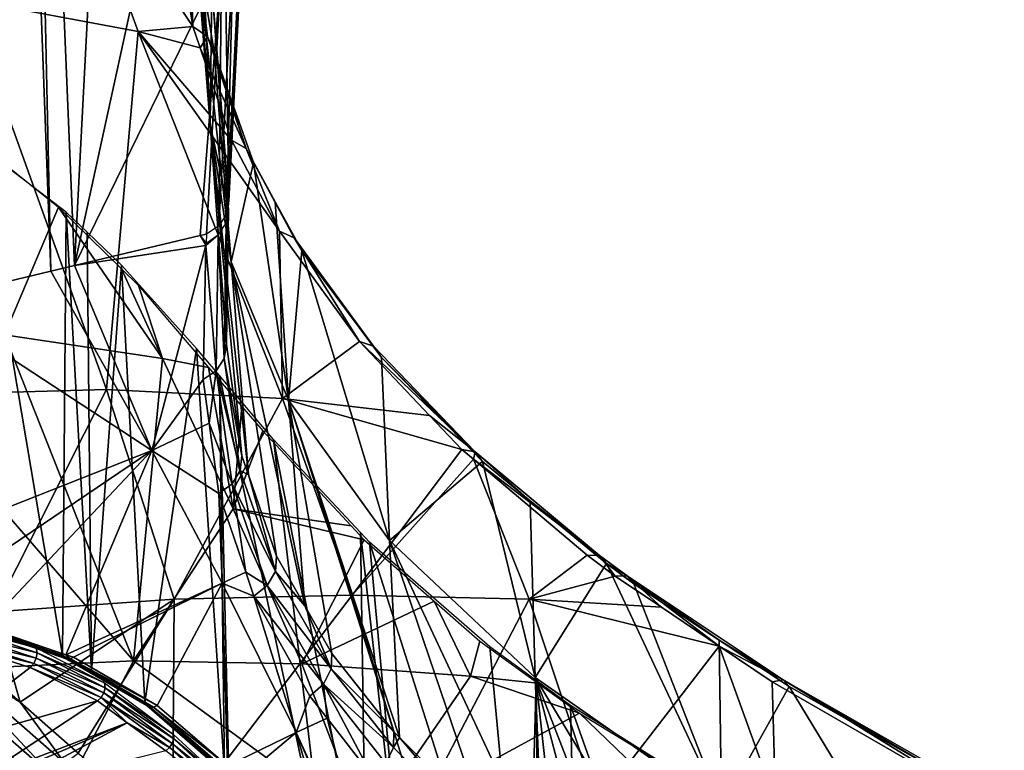
# Model space of a CAD drawing. Units: metres. Extents: x -0.11 to 0.14, y -0.41 to 0.
# Drawn here: x 0.084 to 0.108, y -0.129 to -0.111 of the extents above; entities that cross this region are included whole.
import ezdxf

# ---------------------------------------------------------------- set-up
doc = ezdxf.new("R2010")
doc.units = ezdxf.units.M
doc.layers.add('Object_22', color=8, linetype='CONTINUOUS')
doc.layers.add('Object_25', color=8, linetype='CONTINUOUS')

msp = doc.modelspace()

# ---------------------------------------------------------------- linework, layer by layer
at = {"layer": 'Object_22'}
for points in [[(0.085399, -0.117349, -0.078052), (0.084214, -0.088857, -0.133242), (0.087092, -0.084771, -0.137813)], [(0.085399, -0.117349, -0.078052), (0.087092, -0.084771, -0.137813), (0.089582, -0.098166, -0.109422)], [(0.084833, -0.117484, -0.07825), (0.083773, -0.089022, -0.133328), (0.084214, -0.088857, -0.133242)], [(0.084833, -0.117484, -0.07825), (0.084214, -0.088857, -0.133242), (0.085399, -0.117349, -0.078052)], [(0.081804, -0.118209, -0.079308), (0.083773, -0.089022, -0.133328), (0.084833, -0.117484, -0.07825)], [(0.089091, -0.115798, -0.076484), (0.088772, -0.094475, -0.078096), (0.088685, -0.110665, -0.06829)], [(0.089414, -0.10936, -0.08788), (0.088772, -0.094475, -0.078096), (0.089091, -0.115798, -0.076484)], [(0.088918, -0.110136, -0.088332), (0.085399, -0.117349, -0.078052), (0.089582, -0.098166, -0.109422)], [(0.088282, -0.10552, -0.060171), (0.08829, -0.108786, -0.054895), (0.088643, -0.113968, -0.062705)], [(0.088685, -0.110665, -0.06829), (0.088282, -0.10552, -0.060171), (0.088643, -0.113968, -0.062705)], [(0.085231, -0.10714, -0.053517), (0.082808, -0.110973, -0.045476), (0.08692, -0.111743, -0.047384)], [(0.085231, -0.10714, -0.053517), (0.08692, -0.111743, -0.047384), (0.088228, -0.111628, -0.048939)], [(0.087792, -0.108853, -0.053263), (0.085231, -0.10714, -0.053517), (0.088228, -0.111628, -0.048939)], [(0.088143, -0.10913, -0.053457), (0.087792, -0.108853, -0.053263), (0.088228, -0.111628, -0.048939)], [(0.088643, -0.113968, -0.062705), (0.08829, -0.108786, -0.054895), (0.088292, -0.109519, -0.053712)], [(0.088579, -0.11187, -0.049157), (0.088292, -0.109519, -0.053712), (0.088143, -0.10913, -0.053457)], [(0.088143, -0.10913, -0.053457), (0.088228, -0.111628, -0.048939), (0.088579, -0.11187, -0.049157)], [(0.089362, -0.109667, -0.088055), (0.089414, -0.10936, -0.08788), (0.089091, -0.115798, -0.076484)], [(0.088579, -0.11187, -0.049157), (0.088741, -0.112234, -0.049424), (0.088292, -0.109519, -0.053712)], [(0.088643, -0.113968, -0.062705), (0.088292, -0.109519, -0.053712), (0.089145, -0.117259, -0.057193)], [(0.089145, -0.117259, -0.057193), (0.088292, -0.109519, -0.053712), (0.088741, -0.112234, -0.049424)], [(0.08919, -0.109937, -0.088212), (0.089362, -0.109667, -0.088055), (0.089035, -0.116118, -0.076666)], [(0.089035, -0.116118, -0.076666), (0.089362, -0.109667, -0.088055), (0.089091, -0.115798, -0.076484)], [(0.089035, -0.116118, -0.076666), (0.088848, -0.116395, -0.076828), (0.08919, -0.109937, -0.088212)], [(0.088918, -0.110136, -0.088332), (0.08919, -0.109937, -0.088212), (0.088848, -0.116395, -0.076828)], [(0.088918, -0.110136, -0.088332), (0.088406, -0.116629, -0.077), (0.085399, -0.117349, -0.078052)], [(0.088556, -0.116593, -0.076948), (0.088406, -0.116629, -0.077), (0.088918, -0.110136, -0.088332)], [(0.088918, -0.110136, -0.088332), (0.088848, -0.116395, -0.076828), (0.088556, -0.116593, -0.076948)], [(0.088685, -0.110665, -0.06829), (0.088643, -0.113968, -0.062705), (0.089081, -0.116014, -0.076102)], [(0.089091, -0.115798, -0.076484), (0.088685, -0.110665, -0.06829), (0.089081, -0.116014, -0.076102)], [(0.082808, -0.110973, -0.045476), (0.081897, -0.12043, -0.032229), (0.086163, -0.120309, -0.033327)], [(0.082808, -0.110973, -0.045476), (0.086163, -0.120309, -0.033327), (0.08692, -0.111743, -0.047384)], [(0.08692, -0.111743, -0.047384), (0.086163, -0.120309, -0.033327), (0.09037, -0.120527, -0.034734)], [(0.08692, -0.111743, -0.047384), (0.088401, -0.112134, -0.048183), (0.088228, -0.111628, -0.048939)], [(0.090304, -0.116521, -0.041804), (0.089157, -0.114348, -0.04488), (0.08692, -0.111743, -0.047384)], [(0.08692, -0.111743, -0.047384), (0.089157, -0.114348, -0.04488), (0.088401, -0.112134, -0.048183)], [(0.08692, -0.111743, -0.047384), (0.09037, -0.120527, -0.034734), (0.090304, -0.116521, -0.041804)], [(0.088579, -0.11187, -0.049157), (0.088228, -0.111628, -0.048939), (0.088401, -0.112134, -0.048183)], [(0.088579, -0.11187, -0.049157), (0.088401, -0.112134, -0.048183), (0.089508, -0.114547, -0.045129)], [(0.089508, -0.114547, -0.045129), (0.088741, -0.112234, -0.049424), (0.088579, -0.11187, -0.049157)], [(0.089508, -0.114547, -0.045129), (0.088401, -0.112134, -0.048183), (0.089157, -0.114348, -0.04488)], [(0.089508, -0.114547, -0.045129), (0.089683, -0.11488, -0.045417), (0.088741, -0.112234, -0.049424)], [(0.089145, -0.117259, -0.057193), (0.088741, -0.112234, -0.049424), (0.089683, -0.11488, -0.045417)], [(0.089033, -0.119236, -0.070372), (0.089033, -0.119203, -0.07043), (0.088643, -0.113968, -0.062705)], [(0.089145, -0.117259, -0.057193), (0.089559, -0.122357, -0.064814), (0.088643, -0.113968, -0.062705)], [(0.088643, -0.113968, -0.062705), (0.089559, -0.122357, -0.064814), (0.089402, -0.121901, -0.065616)], [(0.088643, -0.113968, -0.062705), (0.089402, -0.121901, -0.065616), (0.089033, -0.119236, -0.070372)], [(0.089081, -0.116014, -0.076102), (0.088643, -0.113968, -0.062705), (0.089033, -0.119203, -0.07043)], [(0.089508, -0.114547, -0.045129), (0.089157, -0.114348, -0.04488), (0.090304, -0.116521, -0.041804)], [(0.083039, -0.114424, -0.04757), (0.083053, -0.125967, -0.064806), (0.085116, -0.126666, -0.06256)], [(0.083039, -0.114424, -0.04757), (0.085116, -0.126666, -0.06256), (0.085197, -0.116066, -0.046484)], [(0.090652, -0.116681, -0.042081), (0.090197, -0.115819, -0.044068), (0.089508, -0.114547, -0.045129)], [(0.090304, -0.116521, -0.041804), (0.090652, -0.116681, -0.042081), (0.089508, -0.114547, -0.045129)], [(0.090197, -0.115819, -0.044068), (0.089683, -0.11488, -0.045417), (0.089508, -0.114547, -0.045129)], [(0.083595, -0.11482, -0.046835), (0.085018, -0.115946, -0.046066), (0.083722, -0.119007, -0.040368)], [(0.090513, -0.120571, -0.051851), (0.089145, -0.117259, -0.057193), (0.089683, -0.11488, -0.045417)], [(0.090513, -0.120571, -0.051851), (0.089683, -0.11488, -0.045417), (0.090197, -0.115819, -0.044068)], [(0.090652, -0.116681, -0.042081), (0.090835, -0.116988, -0.04239), (0.090197, -0.115819, -0.044068)], [(0.090197, -0.115819, -0.044068), (0.090835, -0.116988, -0.04239), (0.090513, -0.120571, -0.051851)], [(0.0875, -0.11957, -0.041731), (0.083722, -0.119007, -0.040368), (0.085018, -0.115946, -0.046066)], [(0.0875, -0.11957, -0.041731), (0.085018, -0.115946, -0.046066), (0.08652, -0.117426, -0.044747)], [(0.085197, -0.116066, -0.046484), (0.085116, -0.126666, -0.06256), (0.085805, -0.127063, -0.061576)], [(0.085197, -0.116066, -0.046484), (0.085805, -0.127063, -0.061576), (0.085701, -0.116549, -0.046075)], [(0.089081, -0.116014, -0.076102), (0.089033, -0.119203, -0.07043), (0.089024, -0.116334, -0.076285)], [(0.089024, -0.116334, -0.076285), (0.08898, -0.119569, -0.07056), (0.088836, -0.116612, -0.076447)], [(0.089024, -0.116334, -0.076285), (0.089033, -0.119203, -0.07043), (0.08898, -0.119569, -0.07056)], [(0.092214, -0.119167, -0.038285), (0.090652, -0.116681, -0.042081), (0.090304, -0.116521, -0.041804)], [(0.090304, -0.116521, -0.041804), (0.09037, -0.120527, -0.034734), (0.092214, -0.119167, -0.038285)], [(0.088543, -0.116863, -0.076471), (0.085399, -0.117349, -0.078052), (0.088406, -0.116629, -0.077)], [(0.085701, -0.116549, -0.046075), (0.085805, -0.127063, -0.061576), (0.086524, -0.117335, -0.045407)], [(0.088544, -0.116809, -0.076567), (0.088406, -0.116629, -0.077), (0.088556, -0.116593, -0.076948)], [(0.088543, -0.116863, -0.076471), (0.088406, -0.116629, -0.077), (0.088544, -0.116809, -0.076567)], [(0.088543, -0.116863, -0.076471), (0.088544, -0.116809, -0.076567), (0.088836, -0.116612, -0.076447)], [(0.088836, -0.116612, -0.076447), (0.088786, -0.119862, -0.070721), (0.088543, -0.116863, -0.076471)], [(0.088836, -0.116612, -0.076447), (0.08898, -0.119569, -0.07056), (0.088786, -0.119862, -0.070721)], [(0.092552, -0.119276, -0.038598), (0.090835, -0.116988, -0.04239), (0.090652, -0.116681, -0.042081)], [(0.092214, -0.119167, -0.038285), (0.092552, -0.119276, -0.038598), (0.090652, -0.116681, -0.042081)], [(0.087246, -0.121774, -0.069093), (0.085399, -0.117349, -0.078052), (0.088543, -0.116863, -0.076471)], [(0.08848, -0.12007, -0.070831), (0.087246, -0.121774, -0.069093), (0.088543, -0.116863, -0.076471)], [(0.088543, -0.116863, -0.076471), (0.088786, -0.119862, -0.070721), (0.08848, -0.12007, -0.070831)], [(0.090513, -0.120571, -0.051851), (0.090835, -0.116988, -0.04239), (0.092931, -0.123921, -0.046832)], [(0.092552, -0.119276, -0.038598), (0.092738, -0.119548, -0.038938), (0.090835, -0.116988, -0.04239)], [(0.090835, -0.116988, -0.04239), (0.092738, -0.119548, -0.038938), (0.092931, -0.123921, -0.046832)], [(0.087246, -0.121774, -0.069093), (0.081804, -0.118209, -0.079308), (0.084833, -0.117484, -0.07825)], [(0.087246, -0.121774, -0.069093), (0.084833, -0.117484, -0.07825), (0.085399, -0.117349, -0.078052)], [(0.086524, -0.117335, -0.045407), (0.085805, -0.127063, -0.061576), (0.087082, -0.127799, -0.059752)], [(0.0875, -0.11957, -0.041731), (0.08652, -0.117426, -0.044747), (0.086927, -0.117827, -0.044389)], [(0.086524, -0.117335, -0.045407), (0.087082, -0.127799, -0.059752), (0.088318, -0.119334, -0.043339)], [(0.090907, -0.125491, -0.05938), (0.09023, -0.124302, -0.061395), (0.089145, -0.117259, -0.057193)], [(0.089145, -0.117259, -0.057193), (0.09023, -0.124302, -0.061395), (0.089559, -0.122357, -0.064814)], [(0.090907, -0.125491, -0.05938), (0.089145, -0.117259, -0.057193), (0.090513, -0.120571, -0.051851)], [(0.088605, -0.119786, -0.042178), (0.0875, -0.11957, -0.041731), (0.086927, -0.117827, -0.044389)], [(0.080768, -0.124333, -0.068901), (0.081804, -0.118209, -0.079308), (0.087246, -0.121774, -0.069093)], [(0.082758, -0.126999, -0.030232), (0.07999, -0.118909, -0.039356), (0.08681, -0.126804, -0.031067)], [(0.08681, -0.126804, -0.031067), (0.07999, -0.118909, -0.039356), (0.083722, -0.119007, -0.040368)], [(0.08681, -0.126804, -0.031067), (0.083722, -0.119007, -0.040368), (0.0875, -0.11957, -0.041731)], [(0.088318, -0.119334, -0.043339), (0.087082, -0.127799, -0.059752), (0.088989, -0.129449, -0.056547)], [(0.088318, -0.119334, -0.043339), (0.088989, -0.129449, -0.056547), (0.088863, -0.119977, -0.042581)], [(0.089033, -0.119203, -0.07043), (0.089033, -0.119236, -0.070372), (0.08898, -0.119569, -0.07056)], [(0.08898, -0.119569, -0.07056), (0.089033, -0.119236, -0.070372), (0.089402, -0.121901, -0.065616)], [(0.09037, -0.120527, -0.034734), (0.093889, -0.120934, -0.036126), (0.092214, -0.119167, -0.038285)], [(0.092214, -0.119167, -0.038285), (0.093889, -0.120934, -0.036126), (0.094977, -0.1218, -0.035484)], [(0.094977, -0.1218, -0.035484), (0.092552, -0.119276, -0.038598), (0.092214, -0.119167, -0.038285)], [(0.094977, -0.1218, -0.035484), (0.092738, -0.119548, -0.038938), (0.092552, -0.119276, -0.038598)], [(0.089197, -0.123167, -0.036748), (0.08681, -0.126804, -0.031067), (0.0875, -0.11957, -0.041731)], [(0.089197, -0.123167, -0.036748), (0.0875, -0.11957, -0.041731), (0.088605, -0.119786, -0.042178)], [(0.08936, -0.12225, -0.06581), (0.088786, -0.119862, -0.070721), (0.08898, -0.119569, -0.07056)], [(0.08898, -0.119569, -0.07056), (0.089402, -0.121901, -0.065616), (0.08936, -0.12225, -0.06581)], [(0.095158, -0.122034, -0.035856), (0.092738, -0.119548, -0.038938), (0.094977, -0.1218, -0.035484)], [(0.092931, -0.123921, -0.046832), (0.092738, -0.119548, -0.038938), (0.095158, -0.122034, -0.035856)], [(0.088605, -0.119786, -0.042178), (0.089403, -0.120718, -0.041127), (0.089197, -0.123167, -0.036748)], [(0.08848, -0.12007, -0.070831), (0.088622, -0.121117, -0.068997), (0.087246, -0.121774, -0.069093)], [(0.08848, -0.12007, -0.070831), (0.088786, -0.119862, -0.070721), (0.088622, -0.121117, -0.068997)], [(0.088622, -0.121117, -0.068997), (0.088786, -0.119862, -0.070721), (0.089166, -0.122566, -0.065965)], [(0.08936, -0.12225, -0.06581), (0.089166, -0.122566, -0.065965), (0.088786, -0.119862, -0.070721)], [(0.088989, -0.129449, -0.056547), (0.089091, -0.129538, -0.056375), (0.088863, -0.119977, -0.042581)], [(0.088863, -0.119977, -0.042581), (0.089091, -0.129538, -0.056375), (0.091387, -0.131839, -0.052701)], [(0.088863, -0.119977, -0.042581), (0.091387, -0.131839, -0.052701), (0.090161, -0.121508, -0.040779)], [(0.081897, -0.12043, -0.032229), (0.083482, -0.125631, -0.026638), (0.086163, -0.120309, -0.033327)], [(0.086163, -0.120309, -0.033327), (0.083482, -0.125631, -0.026638), (0.087779, -0.125332, -0.027575)], [(0.086163, -0.120309, -0.033327), (0.087779, -0.125332, -0.027575), (0.09037, -0.120527, -0.034734)], [(0.09037, -0.120527, -0.034734), (0.087779, -0.125332, -0.027575), (0.092041, -0.125234, -0.028696)], [(0.094658, -0.121744, -0.035136), (0.093889, -0.120934, -0.036126), (0.09037, -0.120527, -0.034734)], [(0.09037, -0.120527, -0.034734), (0.092041, -0.125234, -0.028696), (0.094658, -0.121744, -0.035136)], [(0.089197, -0.123167, -0.036748), (0.089403, -0.120718, -0.041127), (0.0899, -0.121302, -0.040421)], [(0.09317, -0.128641, -0.054231), (0.093034, -0.128506, -0.054431), (0.090513, -0.120571, -0.051851)], [(0.090513, -0.120571, -0.051851), (0.093034, -0.128506, -0.054431), (0.091555, -0.126628, -0.05745)], [(0.090513, -0.120571, -0.051851), (0.091555, -0.126628, -0.05745), (0.090907, -0.125491, -0.05938)], [(0.090513, -0.120571, -0.051851), (0.092931, -0.123921, -0.046832), (0.09317, -0.128641, -0.054231)], [(0.094977, -0.1218, -0.035484), (0.093889, -0.120934, -0.036126), (0.094658, -0.121744, -0.035136)], [(0.08885, -0.122798, -0.066055), (0.087246, -0.121774, -0.069093), (0.088622, -0.121117, -0.068997)], [(0.089166, -0.122566, -0.065965), (0.08885, -0.122798, -0.066055), (0.088622, -0.121117, -0.068997)], [(0.089197, -0.123167, -0.036748), (0.0899, -0.121302, -0.040421), (0.092015, -0.123578, -0.037707)], [(0.090161, -0.121508, -0.040779), (0.091387, -0.131839, -0.052701), (0.092374, -0.132741, -0.051429)], [(0.090161, -0.121508, -0.040779), (0.092374, -0.132741, -0.051429), (0.09224, -0.123733, -0.03812)], [(0.087246, -0.121774, -0.069093), (0.081514, -0.125645, -0.066424), (0.080768, -0.124333, -0.068901)], [(0.087246, -0.121774, -0.069093), (0.083266, -0.126001, -0.065048), (0.081514, -0.125645, -0.066424)], [(0.085195, -0.126657, -0.062985), (0.083266, -0.126001, -0.065048), (0.087246, -0.121774, -0.069093)], [(0.088931, -0.124946, -0.062844), (0.085195, -0.126657, -0.062985), (0.087246, -0.121774, -0.069093)], [(0.088931, -0.124946, -0.062844), (0.087246, -0.121774, -0.069093), (0.08885, -0.122798, -0.066055)], [(0.08936, -0.12225, -0.06581), (0.089402, -0.121901, -0.065616), (0.089559, -0.122357, -0.064814)], [(0.092041, -0.125234, -0.028696), (0.094939, -0.121981, -0.034872), (0.094658, -0.121744, -0.035136)], [(0.094977, -0.1218, -0.035484), (0.094658, -0.121744, -0.035136), (0.094939, -0.121981, -0.034872)], [(0.097951, -0.124281, -0.032704), (0.094977, -0.1218, -0.035484), (0.094939, -0.121981, -0.034872)], [(0.096294, -0.122972, -0.034801), (0.095158, -0.122034, -0.035856), (0.094977, -0.1218, -0.035484)], [(0.096294, -0.122972, -0.034801), (0.094977, -0.1218, -0.035484), (0.097951, -0.124281, -0.032704)], [(0.092041, -0.125234, -0.028696), (0.096269, -0.125332, -0.029993), (0.094939, -0.121981, -0.034872)], [(0.092931, -0.123921, -0.046832), (0.095158, -0.122034, -0.035856), (0.096417, -0.127204, -0.042432)], [(0.097951, -0.124281, -0.032704), (0.094939, -0.121981, -0.034872), (0.097657, -0.124274, -0.032325)], [(0.097657, -0.124274, -0.032325), (0.094939, -0.121981, -0.034872), (0.096269, -0.125332, -0.029993)], [(0.096417, -0.127204, -0.042432), (0.095158, -0.122034, -0.035856), (0.096294, -0.122972, -0.034801)], [(0.090202, -0.124664, -0.0616), (0.089166, -0.122566, -0.065965), (0.08936, -0.12225, -0.06581)], [(0.08936, -0.12225, -0.06581), (0.089559, -0.122357, -0.064814), (0.090202, -0.124664, -0.0616)], [(0.090202, -0.124664, -0.0616), (0.089559, -0.122357, -0.064814), (0.09023, -0.124302, -0.061395)], [(0.089166, -0.122566, -0.065965), (0.089493, -0.124684, -0.062807), (0.08885, -0.122798, -0.066055)], [(0.09001, -0.125003, -0.061749), (0.089493, -0.124684, -0.062807), (0.089166, -0.122566, -0.065965)], [(0.090202, -0.124664, -0.0616), (0.09001, -0.125003, -0.061749), (0.089166, -0.122566, -0.065965)], [(0.08885, -0.122798, -0.066055), (0.089493, -0.124684, -0.062807), (0.088931, -0.124946, -0.062844)], [(0.097951, -0.124281, -0.032704), (0.098119, -0.124479, -0.033106), (0.096294, -0.122972, -0.034801)], [(0.096417, -0.127204, -0.042432), (0.096294, -0.122972, -0.034801), (0.098119, -0.124479, -0.033106)], [(0.090834, -0.126872, -0.032037), (0.08681, -0.126804, -0.031067), (0.089197, -0.123167, -0.036748)], [(0.089197, -0.123167, -0.036748), (0.092015, -0.123578, -0.037707), (0.092325, -0.123912, -0.037308)], [(0.089197, -0.123167, -0.036748), (0.092325, -0.123912, -0.037308), (0.090834, -0.126872, -0.032037)], [(0.09224, -0.123733, -0.03812), (0.092374, -0.132741, -0.051429), (0.09335, -0.133632, -0.050172)], [(0.09224, -0.123733, -0.03812), (0.09335, -0.133632, -0.050172), (0.092457, -0.123966, -0.037842)], [(0.090834, -0.126872, -0.032037), (0.092325, -0.123912, -0.037308), (0.093997, -0.125378, -0.035692)], [(0.092457, -0.123966, -0.037842), (0.09335, -0.133632, -0.050172), (0.096209, -0.135795, -0.047385)], [(0.092457, -0.123966, -0.037842), (0.096209, -0.135795, -0.047385), (0.095327, -0.126471, -0.035066)], [(0.095226, -0.130679, -0.051189), (0.092931, -0.123921, -0.046832), (0.096598, -0.131766, -0.049718)], [(0.096598, -0.131766, -0.049718), (0.092931, -0.123921, -0.046832), (0.096417, -0.127204, -0.042432)], [(0.09317, -0.128641, -0.054231), (0.092931, -0.123921, -0.046832), (0.095226, -0.130679, -0.051189)], [(0.090202, -0.124664, -0.0616), (0.09023, -0.124302, -0.061395), (0.090907, -0.125491, -0.05938)], [(0.097657, -0.124274, -0.032325), (0.096269, -0.125332, -0.029993), (0.098326, -0.124776, -0.031802)], [(0.098326, -0.124776, -0.031802), (0.097951, -0.124281, -0.032704), (0.097657, -0.124274, -0.032325)], [(0.098326, -0.124776, -0.031802), (0.098614, -0.124774, -0.032186), (0.097951, -0.124281, -0.032704)], [(0.098614, -0.124774, -0.032186), (0.098119, -0.124479, -0.033106), (0.097951, -0.124281, -0.032704)], [(0.100868, -0.130321, -0.038826), (0.096417, -0.127204, -0.042432), (0.098119, -0.124479, -0.033106)], [(0.098614, -0.124774, -0.032186), (0.098778, -0.124964, -0.032594), (0.098119, -0.124479, -0.033106)], [(0.100868, -0.130321, -0.038826), (0.098119, -0.124479, -0.033106), (0.098778, -0.124964, -0.032594)], [(0.088931, -0.124946, -0.062844), (0.089493, -0.124684, -0.062807), (0.08969, -0.12526, -0.061816)], [(0.09001, -0.125003, -0.061749), (0.08969, -0.12526, -0.061816), (0.089493, -0.124684, -0.062807)], [(0.091538, -0.126999, -0.057672), (0.09001, -0.125003, -0.061749), (0.090202, -0.124664, -0.0616)], [(0.090202, -0.124664, -0.0616), (0.090907, -0.125491, -0.05938), (0.091538, -0.126999, -0.057672)], [(0.096269, -0.125332, -0.029993), (0.099434, -0.125522, -0.031076), (0.098326, -0.124776, -0.031802)], [(0.099434, -0.125522, -0.031076), (0.098614, -0.124774, -0.032186), (0.098326, -0.124776, -0.031802)], [(0.102342, -0.12726, -0.029749), (0.100817, -0.126313, -0.03127), (0.098614, -0.124774, -0.032186)], [(0.102342, -0.12726, -0.029749), (0.098614, -0.124774, -0.032186), (0.100813, -0.12645, -0.030174)], [(0.100813, -0.12645, -0.030174), (0.098614, -0.124774, -0.032186), (0.099434, -0.125522, -0.031076)], [(0.100817, -0.126313, -0.03127), (0.098778, -0.124964, -0.032594), (0.098614, -0.124774, -0.032186)], [(0.085379, -0.126719, -0.062789), (0.085195, -0.126657, -0.062985), (0.088931, -0.124946, -0.062844)], [(0.088931, -0.124946, -0.062844), (0.087376, -0.127869, -0.05997), (0.085379, -0.126719, -0.062789)], [(0.088931, -0.124946, -0.062844), (0.089055, -0.129317, -0.057166), (0.087376, -0.127869, -0.05997)], [(0.088931, -0.124946, -0.062844), (0.08969, -0.12526, -0.061816), (0.090698, -0.128522, -0.057065)], [(0.090698, -0.128522, -0.057065), (0.089055, -0.129317, -0.057166), (0.088931, -0.124946, -0.062844)], [(0.091351, -0.12736, -0.057817), (0.08969, -0.12526, -0.061816), (0.09001, -0.125003, -0.061749)], [(0.091538, -0.126999, -0.057672), (0.091351, -0.12736, -0.057817), (0.09001, -0.125003, -0.061749)], [(0.098778, -0.124964, -0.032594), (0.100817, -0.126313, -0.03127), (0.100868, -0.130321, -0.038826)], [(0.087741, -0.130869, -0.021846), (0.093628, -0.130419, -0.023091), (0.092041, -0.125234, -0.028696)], [(0.087741, -0.130869, -0.021846), (0.092041, -0.125234, -0.028696), (0.087779, -0.125332, -0.027575)], [(0.093628, -0.130419, -0.023091), (0.096269, -0.125332, -0.029993), (0.092041, -0.125234, -0.028696)], [(0.083482, -0.125631, -0.026638), (0.084097, -0.127793, -0.024497), (0.087779, -0.125332, -0.027575)], [(0.087779, -0.125332, -0.027575), (0.084097, -0.127793, -0.024497), (0.085489, -0.129013, -0.023392)], [(0.087779, -0.125332, -0.027575), (0.085489, -0.129013, -0.023392), (0.087741, -0.130869, -0.021846)], [(0.091351, -0.12736, -0.057817), (0.091029, -0.127646, -0.057858), (0.08969, -0.12526, -0.061816)], [(0.090698, -0.128522, -0.057065), (0.08969, -0.12526, -0.061816), (0.091029, -0.127646, -0.057858)], [(0.090834, -0.126872, -0.032037), (0.093997, -0.125378, -0.035692), (0.094872, -0.12717, -0.033156)], [(0.093628, -0.130419, -0.023091), (0.097907, -0.130224, -0.024123), (0.096269, -0.125332, -0.029993)], [(0.094872, -0.12717, -0.033156), (0.093997, -0.125378, -0.035692), (0.095088, -0.126335, -0.034636)], [(0.097907, -0.130224, -0.024123), (0.100813, -0.12645, -0.030174), (0.096269, -0.125332, -0.029993)], [(0.096269, -0.125332, -0.029993), (0.100813, -0.12645, -0.030174), (0.099434, -0.125522, -0.031076)], [(0.083482, -0.125631, -0.026638), (0.082276, -0.126199, -0.025942), (0.084097, -0.127793, -0.024497)], [(0.091538, -0.126999, -0.057672), (0.090907, -0.125491, -0.05938), (0.091555, -0.126628, -0.05745)], [(0.083053, -0.125967, -0.064806), (0.083094, -0.126018, -0.064864), (0.085161, -0.12673, -0.062618)], [(0.083053, -0.125967, -0.064806), (0.085161, -0.12673, -0.062618), (0.085116, -0.126666, -0.06256)], [(0.085227, -0.126762, -0.062682), (0.085161, -0.12673, -0.062618), (0.083094, -0.126018, -0.064864)], [(0.085227, -0.126762, -0.062682), (0.083094, -0.126018, -0.064864), (0.083147, -0.126043, -0.06493)], [(0.085303, -0.126758, -0.062742), (0.083147, -0.126043, -0.06493), (0.083207, -0.126037, -0.064994)], [(0.085303, -0.126758, -0.062742), (0.085227, -0.126762, -0.062682), (0.083147, -0.126043, -0.06493)], [(0.083266, -0.126001, -0.065048), (0.085303, -0.126758, -0.062742), (0.083207, -0.126037, -0.064994)], [(0.085195, -0.126657, -0.062985), (0.085303, -0.126758, -0.062742), (0.083266, -0.126001, -0.065048)], [(0.084097, -0.127793, -0.024497), (0.082276, -0.126199, -0.025942), (0.081958, -0.126445, -0.025796)], [(0.094872, -0.12717, -0.033156), (0.095088, -0.126335, -0.034636), (0.09648, -0.127335, -0.033644)], [(0.102488, -0.127418, -0.030185), (0.100817, -0.126313, -0.03127), (0.102342, -0.12726, -0.029749)], [(0.100868, -0.130321, -0.038826), (0.100817, -0.126313, -0.03127), (0.102488, -0.127418, -0.030185)], [(0.084889, -0.129581, -0.023261), (0.081958, -0.126445, -0.025796), (0.081688, -0.126777, -0.025804)], [(0.085166, -0.129254, -0.023248), (0.084097, -0.127793, -0.024497), (0.081958, -0.126445, -0.025796)], [(0.085166, -0.129254, -0.023248), (0.081958, -0.126445, -0.025796), (0.084889, -0.129581, -0.023261)], [(0.085116, -0.126666, -0.06256), (0.085161, -0.12673, -0.062618), (0.085805, -0.127063, -0.061576)], [(0.085195, -0.126657, -0.062985), (0.085379, -0.126719, -0.062789), (0.085303, -0.126758, -0.062742)], [(0.091538, -0.126999, -0.057672), (0.091555, -0.126628, -0.05745), (0.093034, -0.128506, -0.054431)], [(0.095327, -0.126471, -0.035066), (0.096209, -0.135795, -0.047385), (0.096441, -0.127277, -0.03426)], [(0.097907, -0.130224, -0.024123), (0.10216, -0.130178, -0.02529), (0.100813, -0.12645, -0.030174)], [(0.100813, -0.12645, -0.030174), (0.102086, -0.127308, -0.02934), (0.102342, -0.12726, -0.029749)], [(0.10216, -0.130178, -0.02529), (0.102086, -0.127308, -0.02934), (0.100813, -0.12645, -0.030174)], [(0.084709, -0.129931, -0.023428), (0.081688, -0.126777, -0.025804), (0.081517, -0.127135, -0.025965)], [(0.084889, -0.129581, -0.023261), (0.081688, -0.126777, -0.025804), (0.084709, -0.129931, -0.023428)], [(0.084465, -0.131278, -0.025996), (0.082758, -0.126999, -0.030232), (0.08681, -0.126804, -0.031067)], [(0.084465, -0.131278, -0.025996), (0.08681, -0.126804, -0.031067), (0.092352, -0.130842, -0.027593)], [(0.085805, -0.127063, -0.061576), (0.085161, -0.12673, -0.062618), (0.087126, -0.127871, -0.059813)], [(0.087199, -0.12791, -0.059877), (0.087126, -0.127871, -0.059813), (0.085161, -0.12673, -0.062618)], [(0.087199, -0.12791, -0.059877), (0.085161, -0.12673, -0.062618), (0.085227, -0.126762, -0.062682)], [(0.087287, -0.12791, -0.059933), (0.085227, -0.126762, -0.062682), (0.085303, -0.126758, -0.062742)], [(0.087287, -0.12791, -0.059933), (0.087199, -0.12791, -0.059877), (0.085227, -0.126762, -0.062682)], [(0.085303, -0.126758, -0.062742), (0.085379, -0.126719, -0.062789), (0.087376, -0.127869, -0.05997)], [(0.085303, -0.126758, -0.062742), (0.087376, -0.127869, -0.05997), (0.087287, -0.12791, -0.059933)], [(0.090834, -0.126872, -0.032037), (0.092352, -0.130842, -0.027593), (0.08681, -0.126804, -0.031067)], [(0.094872, -0.12717, -0.033156), (0.092352, -0.130842, -0.027593), (0.090834, -0.126872, -0.032037)], [(0.084709, -0.129931, -0.023428), (0.081517, -0.127135, -0.025965), (0.082326, -0.128199, -0.025572)], [(0.0839, -0.130777, -0.026444), (0.082758, -0.126999, -0.030232), (0.084465, -0.131278, -0.025996)], [(0.085805, -0.127063, -0.061576), (0.087126, -0.127871, -0.059813), (0.087082, -0.127799, -0.059752)], [(0.093025, -0.12888, -0.054671), (0.091351, -0.12736, -0.057817), (0.091538, -0.126999, -0.057672)], [(0.091538, -0.126999, -0.057672), (0.093034, -0.128506, -0.054431), (0.093025, -0.12888, -0.054671)], [(0.091442, -0.128176, -0.057024), (0.091029, -0.127646, -0.057858), (0.091351, -0.12736, -0.057817)], [(0.092843, -0.12926, -0.054814), (0.092525, -0.129569, -0.054833), (0.091351, -0.12736, -0.057817)], [(0.091351, -0.12736, -0.057817), (0.092525, -0.129569, -0.054833), (0.091442, -0.128176, -0.057024)], [(0.093025, -0.12888, -0.054671), (0.092843, -0.12926, -0.054814), (0.091351, -0.12736, -0.057817)], [(0.094872, -0.12717, -0.033156), (0.097479, -0.128054, -0.032933), (0.092352, -0.130842, -0.027593)], [(0.09648, -0.127335, -0.033644), (0.097479, -0.128054, -0.032933), (0.094872, -0.12717, -0.033156)], [(0.096209, -0.135795, -0.047385), (0.096522, -0.135997, -0.047143), (0.096441, -0.127277, -0.03426)], [(0.100972, -0.134756, -0.046027), (0.098828, -0.133441, -0.047517), (0.096417, -0.127204, -0.042432)], [(0.096598, -0.131766, -0.049718), (0.096417, -0.127204, -0.042432), (0.097878, -0.13278, -0.048345)], [(0.097878, -0.13278, -0.048345), (0.096417, -0.127204, -0.042432), (0.098828, -0.133441, -0.047517)], [(0.100972, -0.134756, -0.046027), (0.096417, -0.127204, -0.042432), (0.100868, -0.130321, -0.038826)], [(0.096441, -0.127277, -0.03426), (0.096522, -0.135997, -0.047143), (0.09746, -0.136601, -0.046419)], [(0.096441, -0.127277, -0.03426), (0.09746, -0.136601, -0.046419), (0.097262, -0.12787, -0.033667)], [(0.102342, -0.12726, -0.029749), (0.102086, -0.127308, -0.02934), (0.107237, -0.130279, -0.026832)], [(0.10216, -0.130178, -0.02529), (0.107237, -0.130279, -0.026832), (0.102086, -0.127308, -0.02934)], [(0.102488, -0.127418, -0.030185), (0.102342, -0.12726, -0.029749), (0.105972, -0.129399, -0.028504)], [(0.105972, -0.129399, -0.028504), (0.102342, -0.12726, -0.029749), (0.107633, -0.130285, -0.027181)], [(0.102342, -0.12726, -0.029749), (0.107237, -0.130279, -0.026832), (0.107633, -0.130285, -0.027181)], [(0.100868, -0.130321, -0.038826), (0.102488, -0.127418, -0.030185), (0.105993, -0.133199, -0.036038)], [(0.105993, -0.133199, -0.036038), (0.102488, -0.127418, -0.030185), (0.105972, -0.129399, -0.028504)], [(0.085489, -0.129013, -0.023392), (0.084097, -0.127793, -0.024497), (0.085166, -0.129254, -0.023248)], [(0.087082, -0.127799, -0.059752), (0.087126, -0.127871, -0.059813), (0.088989, -0.129449, -0.056547)], [(0.090698, -0.128522, -0.057065), (0.091029, -0.127646, -0.057858), (0.091442, -0.128176, -0.057024)], [(0.088989, -0.129449, -0.056547), (0.087126, -0.127871, -0.059813), (0.089133, -0.129612, -0.056442)], [(0.089207, -0.129653, -0.056509), (0.089133, -0.129612, -0.056442), (0.087126, -0.127871, -0.059813)], [(0.089207, -0.129653, -0.056509), (0.087126, -0.127871, -0.059813), (0.087199, -0.12791, -0.059877)], [(0.089301, -0.129653, -0.056564), (0.089207, -0.129653, -0.056509), (0.087199, -0.12791, -0.059877)], [(0.089301, -0.129653, -0.056564), (0.087199, -0.12791, -0.059877), (0.087287, -0.12791, -0.059933)], [(0.087287, -0.12791, -0.059933), (0.087376, -0.127869, -0.05997), (0.089055, -0.129317, -0.057166)], [(0.087287, -0.12791, -0.059933), (0.089055, -0.129317, -0.057166), (0.089301, -0.129653, -0.056564)], [(0.100561, -0.131028, -0.029616), (0.092352, -0.130842, -0.027593), (0.097479, -0.128054, -0.032933)], [(0.097262, -0.12787, -0.033667), (0.09746, -0.136601, -0.046419), (0.101109, -0.138732, -0.044132)], [(0.097262, -0.12787, -0.033667), (0.101109, -0.138732, -0.044132), (0.10087, -0.130134, -0.031605)], [(0.100561, -0.131028, -0.029616), (0.097479, -0.128054, -0.032933), (0.099905, -0.129542, -0.031602)], [(0.082326, -0.128199, -0.025572), (0.084658, -0.130242, -0.023718), (0.084709, -0.129931, -0.023428)], [(0.082326, -0.128199, -0.025572), (0.082629, -0.129741, -0.027121), (0.084658, -0.130242, -0.023718)], [(0.090698, -0.128522, -0.057065), (0.091442, -0.128176, -0.057024), (0.092565, -0.132592, -0.05186)], [(0.092565, -0.132592, -0.05186), (0.091442, -0.128176, -0.057024), (0.092525, -0.129569, -0.054833)], [(0.089396, -0.129611, -0.056596), (0.089055, -0.129317, -0.057166), (0.090698, -0.128522, -0.057065)], [(0.090698, -0.128522, -0.057065), (0.091681, -0.131895, -0.052942), (0.089396, -0.129611, -0.056596)], [(0.092565, -0.132592, -0.05186), (0.092503, -0.132644, -0.051881), (0.090698, -0.128522, -0.057065)], [(0.090698, -0.128522, -0.057065), (0.092503, -0.132644, -0.051881), (0.091681, -0.131895, -0.052942)], [(0.093025, -0.12888, -0.054671), (0.093034, -0.128506, -0.054431), (0.09317, -0.128641, -0.054231)], [(0.093025, -0.12888, -0.054671), (0.09317, -0.128641, -0.054231), (0.095221, -0.131051, -0.05145)], [(0.095221, -0.131051, -0.05145), (0.09317, -0.128641, -0.054231), (0.095226, -0.130679, -0.051189)], [(0.095221, -0.131051, -0.05145), (0.092843, -0.12926, -0.054814), (0.093025, -0.12888, -0.054671)]]:
    msp.add_3dface(points, dxfattribs=at)
at = {"layer": 'Object_25'}
for points in [[(0.082738, -0.126019, -0.064803), (0.08271, -0.125892, -0.064732), (0.084485, -0.126489, -0.062985)], [(0.082672, -0.126301, -0.06481), (0.082725, -0.126164, -0.064831), (0.084484, -0.126743, -0.063075)], [(0.082725, -0.126164, -0.064831), (0.082738, -0.126019, -0.064803), (0.084505, -0.12661, -0.063046)], [(0.082725, -0.126164, -0.064831), (0.084505, -0.12661, -0.063046), (0.084484, -0.126743, -0.063075)], [(0.082738, -0.126019, -0.064803), (0.084485, -0.126489, -0.062985), (0.084505, -0.12661, -0.063046)], [(0.081784, -0.12893, -0.061225), (0.082589, -0.126405, -0.064745), (0.084336, -0.126962, -0.063024)], [(0.082589, -0.126405, -0.064745), (0.082672, -0.126301, -0.06481), (0.084425, -0.126867, -0.063068)], [(0.082589, -0.126405, -0.064745), (0.084425, -0.126867, -0.063068), (0.084336, -0.126962, -0.063024)], [(0.082672, -0.126301, -0.06481), (0.084484, -0.126743, -0.063075), (0.084425, -0.126867, -0.063068)], [(0.084484, -0.126743, -0.063075), (0.084505, -0.12661, -0.063046), (0.086131, -0.127447, -0.060958)], [(0.084505, -0.12661, -0.063046), (0.084485, -0.126489, -0.062985), (0.086119, -0.127333, -0.060901)], [(0.084505, -0.12661, -0.063046), (0.086119, -0.127333, -0.060901), (0.086131, -0.127447, -0.060958)], [(0.084336, -0.126962, -0.063024), (0.084425, -0.126867, -0.063068), (0.08604, -0.127678, -0.060994)], [(0.084425, -0.126867, -0.063068), (0.084484, -0.126743, -0.063075), (0.086103, -0.127567, -0.06099)], [(0.084425, -0.126867, -0.063068), (0.086103, -0.127567, -0.06099), (0.08604, -0.127678, -0.060994)], [(0.084484, -0.126743, -0.063075), (0.086131, -0.127447, -0.060958), (0.086103, -0.127567, -0.06099)], [(0.081784, -0.12893, -0.061225), (0.084336, -0.126962, -0.063024), (0.08595, -0.127765, -0.060968)], [(0.084336, -0.126962, -0.063024), (0.08604, -0.127678, -0.060994), (0.08595, -0.127765, -0.060968)], [(0.086131, -0.127447, -0.060958), (0.086119, -0.127333, -0.060901), (0.087767, -0.128564, -0.058341)], [(0.08604, -0.127678, -0.060994), (0.086103, -0.127567, -0.06099), (0.087738, -0.12878, -0.058436)], [(0.086103, -0.127567, -0.06099), (0.086131, -0.127447, -0.060958), (0.087771, -0.12867, -0.058398)], [(0.086103, -0.127567, -0.06099), (0.087771, -0.12867, -0.058398), (0.087738, -0.12878, -0.058436)], [(0.086131, -0.127447, -0.060958), (0.087767, -0.128564, -0.058341), (0.087771, -0.12867, -0.058398)], [(0.08595, -0.127765, -0.060968), (0.083067, -0.129658, -0.059718), (0.081784, -0.12893, -0.061225)], [(0.086659, -0.128284, -0.059869), (0.083067, -0.129658, -0.059718), (0.08595, -0.127765, -0.060968)], [(0.08595, -0.127765, -0.060968), (0.08604, -0.127678, -0.060994), (0.086659, -0.128284, -0.059869)], [(0.086659, -0.128284, -0.059869), (0.08604, -0.127678, -0.060994), (0.087673, -0.128881, -0.058449)], [(0.08604, -0.127678, -0.060994), (0.087738, -0.12878, -0.058436), (0.087673, -0.128881, -0.058449)], [(0.086659, -0.128284, -0.059869), (0.083241, -0.129757, -0.059514), (0.083067, -0.129658, -0.059718)], [(0.083535, -0.129964, -0.059113), (0.083241, -0.129757, -0.059514), (0.086659, -0.128284, -0.059869)], [(0.087583, -0.12896, -0.058436), (0.083535, -0.129964, -0.059113), (0.086659, -0.128284, -0.059869)], [(0.086659, -0.128284, -0.059869), (0.087673, -0.128881, -0.058449), (0.087583, -0.12896, -0.058436)], [(0.087673, -0.128881, -0.058449), (0.087738, -0.12878, -0.058436), (0.08887, -0.12983, -0.056513)], [(0.087738, -0.12878, -0.058436), (0.087771, -0.12867, -0.058398), (0.088904, -0.129725, -0.056473)], [(0.087738, -0.12878, -0.058436), (0.088904, -0.129725, -0.056473), (0.08887, -0.12983, -0.056513)], [(0.087771, -0.12867, -0.058398), (0.087767, -0.128564, -0.058341), (0.088903, -0.129622, -0.056413)], [(0.087771, -0.12867, -0.058398), (0.088903, -0.129622, -0.056413), (0.088904, -0.129725, -0.056473)], [(0.087583, -0.12896, -0.058436), (0.087673, -0.128881, -0.058449), (0.088804, -0.129927, -0.056531)], [(0.087673, -0.128881, -0.058449), (0.08887, -0.12983, -0.056513), (0.088804, -0.129927, -0.056531)]]:
    msp.add_3dface(points, dxfattribs=at)

doc.saveas('drawing.dxf')
